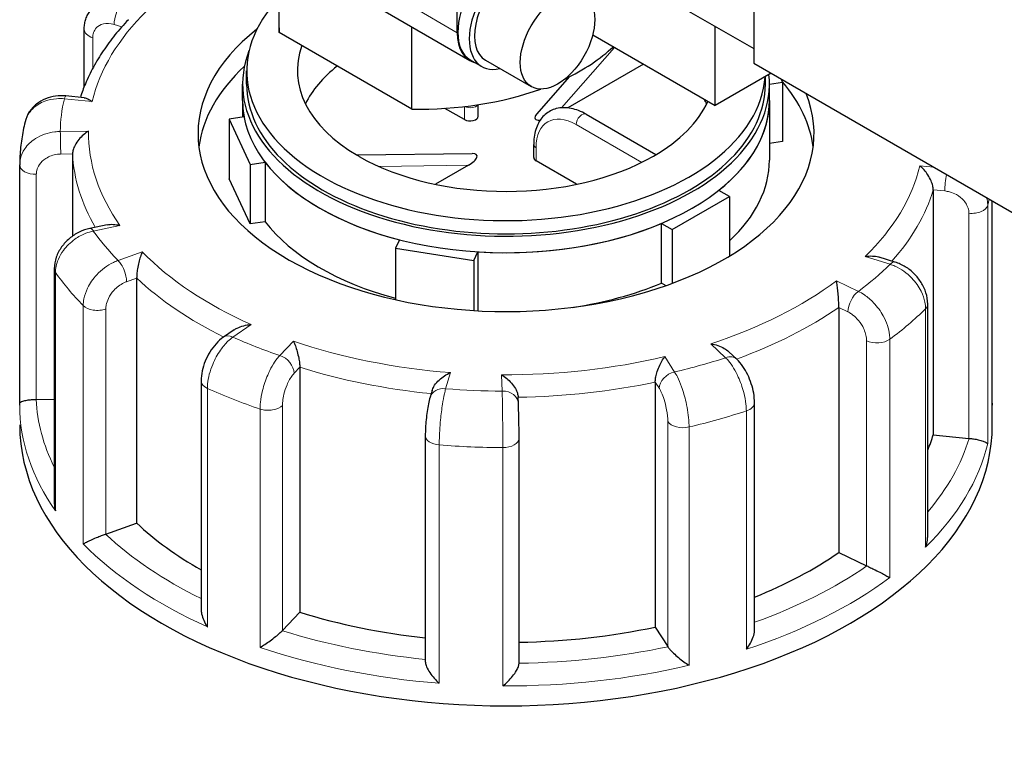
# Model space of a CAD drawing. Units: millimetres. Extents: x 0 to 14700, y 0 to 10395.
# Drawn here: x 3743 to 3864, y 5042 to 5132 of the extents above; entities that cross this region are included whole.
import ezdxf

# ---------------------------------------------------------------- set-up
doc = ezdxf.new("R2010")
doc.units = ezdxf.units.MM
doc.header["$LTSCALE"] = 35
doc.layers.add('Sichtbar (ISO)', color=7, linetype='Continuous', lineweight=25)
doc.layers.add('Tangential', color=7, linetype='Continuous', lineweight=9, true_color=0xbfbfbf)

msp = doc.modelspace()

# ---------------------------------------------------------------- linework, layer by layer
at = {"layer": 'Sichtbar (ISO)'}
for p, q in [((3796.83, 5130.5), (3796.83, 5175.41)), ((3833.43, 5165.1), (3833.43, 5126.73)), ((3774.84, 5131.11), (3774.84, 5150.3)), ((3774.86, 5130.53), (3774.86, 5149.72)), ((3821.93, 5135.19), (3833.43, 5128.56)), ((3786.36, 5134.01), (3798.38, 5127.07)), ((3828.65, 5121.52), (3828.65, 5131.32)), ((3750.8, 5123.85), (3750.8, 5130.9)), ((3791.22, 5121.08), (3774.86, 5130.53)), ((3791.22, 5121.08), (3791.22, 5131.2)), ((3813.54, 5130.24), (3828.65, 5121.52)), ((3798.43, 5127.15), (3799.84, 5126.34)), ((3800.29, 5127.12), (3805.95, 5123.85)), ((3819.81, 5126.62), (3810.46, 5121.23)), ((3833.43, 5126.73), (3870.9, 5105.09)), ((3770.84, 5124.17), (3770.84, 5125.8)), ((3835.55, 5125.5), (3828.65, 5121.52)), ((3770.34, 5122.13), (3770.34, 5124.17)), ((3810.63, 5125.05), (3806.63, 5120.48)), ((3834.84, 5124.17), (3834.84, 5125.09)), ((3835.34, 5124.17), (3836.97, 5124.42)), ((3835.34, 5122.13), (3835.34, 5124.17)), ((3836.97, 5124.42), (3836.81, 5124.77)), ((3836.97, 5124.42), (3836.97, 5117.07)), ((3750.81, 5122.48), (3748.54, 5122.7)), ((3770.34, 5122.13), (3770.34, 5120.09)), ((3799.42, 5120.19), (3799.42, 5121.61)), ((3835.34, 5122.13), (3835.34, 5114.78)), ((3797.71, 5119.78), (3795.31, 5121.17)), ((3812.71, 5120.44), (3821.34, 5115.46)), ((3770.52, 5120.12), (3768.7, 5119.84)), ((3768.7, 5119.84), (3768.7, 5112.49)), ((3768.7, 5119.84), (3771.29, 5114.26)), ((3806.26, 5115.09), (3806.26, 5116.72)), ((3836.97, 5117.07), (3835.34, 5116.82)), ((3749.36, 5115.55), (3749.36, 5105.41)), ((3798.68, 5115.58), (3784.46, 5115.39)), ((3771.29, 5114.26), (3773.11, 5114.54)), ((3773.11, 5114.54), (3773.11, 5107.19)), ((3811.52, 5111.81), (3806.55, 5114.68)), ((3742.84, 5084.8), (3742.84, 5114.19)), ((3771.29, 5114.26), (3771.29, 5106.91)), ((3798.22, 5114.16), (3794.15, 5111.81)), ((3771.29, 5106.91), (3768.7, 5112.49)), ((3830.41, 5110.29), (3829.08, 5111.06)), ((3855.55, 5111.12), (3855.55, 5080.91)), ((3823.34, 5106.21), (3830.41, 5110.29)), ((3830.41, 5110.29), (3830.41, 5102.95)), ((3862.84, 5084.36), (3862.84, 5109.75)), ((3773.11, 5107.19), (3771.29, 5106.91)), ((3753.63, 5106.81), (3751.51, 5106.36)), ((3822.01, 5106.98), (3823.34, 5106.21)), ((3822.01, 5099.63), (3822.01, 5106.98)), ((3823.34, 5106.21), (3823.34, 5099.58)), ((3789.7, 5104.97), (3789.21, 5103.92)), ((3789.21, 5103.92), (3789.21, 5097.57)), ((3789.21, 5103.92), (3798.87, 5102.42)), ((3798.87, 5102.42), (3799.36, 5103.47)), ((3799.36, 5103.47), (3799.36, 5096.2)), ((3798.87, 5102.42), (3798.87, 5096.23)), ((3850.83, 5102.21), (3848.88, 5102.82)), ((3747.1, 5101.36), (3747.1, 5072.57)), ((3757.27, 5100.23), (3757.27, 5070.02)), ((3822.58, 5099.3), (3822.01, 5099.63)), ((3843.9, 5096.62), (3843.9, 5066.41)), ((3854.87, 5068.45), (3854.87, 5097.03)), ((3769.28, 5093.84), (3768, 5092.96)), ((3831.3, 5090.24), (3830.33, 5091.15)), ((3777.39, 5089.24), (3777.39, 5059.03)), ((3765.22, 5087.54), (3765.22, 5059.42)), ((3793.74, 5086.39), (3793.47, 5085.53)), ((3821.25, 5087.41), (3821.25, 5057.2)), ((3744.89, 5085.27), (3747.1, 5085.31)), ((3804.37, 5084.76), (3804.33, 5085.6)), ((3833.5, 5056.87), (3833.5, 5084.86)), ((3862.84, 5082.12), (3862.84, 5084.57)), ((3792.88, 5080.8), (3792.88, 5053.02)), ((3804.45, 5052.72), (3804.45, 5080.48)), ((3855.55, 5080.91), (3859.95, 5080.47)), ((3753.47, 5068.67), (3757.27, 5070.02)), ((3843.9, 5066.41), (3847.33, 5064.75)), ((3775.27, 5056.77), (3777.39, 5059.03)), ((3821.25, 5057.2), (3822.79, 5054.78))]:
    msp.add_line(p, q, dxfattribs=at)
for centre, major_axis, ratio, start_param, end_param in [((3802.13, 5133.56), (-3.7, -6.41), 0.57735, 3.141593, 6.283185), ((3803.54, 5132.74), (-3.7, -6.41), 0.57735, 2.643255, 6.781523), ((3803.54, 5132.74), (3.25, 5.63), 0.57735, 0, 3.141593), ((3802.84, 5125.8), (-32, 0), 0.57735, 5.777825, 9.385431), ((3802.84, 5118.05), (-38, 0), 0.57735, 5.654462, 9.653413), ((3802.84, 5131.11), (-28, 0), 0.57735, 0, 0.036064), ((3802.13, 5133.56), (-3.75, -6.5), 0.57735, 5.497787, 6.446667), ((3802.84, 5125.8), (-25.75, 0), 0.57735, 6.072614, 7.063566), ((3802.84, 5124.17), (-32.5, 0), 0.57735, 6.062466, 9.487308), ((3792.23, 5137.24), (-28, 0), 0.57735, 2.2625, 2.590475), ((3802.84, 5114.78), (-38, 0), 0.57735, 5.727294, 6.208684), ((3802.84, 5117.64), (-25.75, 0), 0.57735, 5.653759, 6.005007), ((3802.84, 5124.17), (-32, 0), 0.57735, 0, 3.141593), ((3802.84, 5114.78), (38, 0), 0.57735, 0.074501, 0.454901), ((3792.23, 5137.24), (-28, 0), 0.57735, 1.534732, 2.131528), ((3802.84, 5122.13), (-32.5, 0), 0.57735, 0, 0.10734), ((3802.84, 5122.13), (32.5, 0), 0.57735, 3.141593, 6.283185), ((3802.84, 5125.8), (25.75, 0), 0.57735, 5.497787, 6.027), ((3802.84, 5117.64), (25.75, 0), 0.57735, 0.278178, 0.319023), ((3802.84, 5122.13), (32.5, 0), 0.57735, 5.652247, 6.283185), ((3808.16, 5120.71), (-1.74, -0.8), 0.359911, 5.603308, 7.007875), ((3798.42, 5120.19), (1, 0), 0.57735, 3.926991, 6.283185), ((3797.51, 5114.57), (1.74, 0.8), 0.359911, 4.961255, 6.963062), ((3802.84, 5122.13), (-32.5, 0), 0.57735, 0.416259, 1.154537), ((3783.03, 5114.37), (1.74, 0.8), 0.359911, 0.119311, 0.378422), ((3802.84, 5125.8), (25.75, 0), 0.57735, 3.932008, 5.497787), ((3807.26, 5115.09), (-1, 0), 0.57735, 0, 0.785398), ((3802.84, 5114.78), (32.5, 0), 0.57735, 5.725586, 6.283185), ((3747.34, 5114.2), (-4.5, -0.1), 0.942797, 6.252496, 6.263274), ((3802.84, 5114.78), (-32.5, 0), 0.57735, 0.416259, 1.138047), ((3802.84, 5122.13), (-32.5, 0), 0.57735, 1.463457, 2.201735), ((3802.84, 5114.78), (-32.5, 0), 0.57735, 1.826394, 2.201735), ((3744.84, 5086.43), (2, 0), 0.57735, 4.723031, 4.740279), ((3802.84, 5082.12), (-60, 0), 0.57735, 0, 3.141593), ((3802.84, 5086.2), (53.5, 0), 0.57735, 6.048785, 6.110991), ((3860.29, 5081.61), (2, 0), 0.57735, 4.540195, 4.557442), ((3802.84, 5086.2), (53.5, 0), 0.57735, 3.693081, 3.93252), ((3752.42, 5069.65), (2, 0), 0.57735, 5.24663, 5.263877), ((3802.84, 5086.2), (53.5, 0), 0.57735, 5.322832, 5.587393), ((3848.61, 5065.64), (2, 0), 0.57735, 4.016596, 4.033844), ((3802.84, 5086.2), (53.5, 0), 0.57735, 4.21668, 4.525097), ((3802.84, 5086.2), (53.5, 0), 0.57735, 4.742622, 5.063794), ((3773.51, 5057.32), (2, 0), 0.57735, 5.770229, 5.787476), ((3824.67, 5055.18), (-2, 0), 0.57735, 0.351405, 0.368652)]:
    msp.add_ellipse(centre, major_axis=major_axis, ratio=ratio, start_param=start_param, end_param=end_param, dxfattribs=at)
msp.add_ellipse((3809.2, 5129.48), major_axis=(3.25, 5.63), ratio=0.57735, dxfattribs=at)
for points, knots in [([(3750.8, 5130.9), (3750.8, 5131.09), (3750.81, 5131.28), (3750.87, 5131.67), (3750.91, 5131.86), (3751.02, 5132.24), (3751.09, 5132.43), (3751.27, 5132.79), (3751.37, 5132.96), (3751.61, 5133.3), (3751.74, 5133.45), (3751.89, 5133.6)], [0, 0, 0, 0, 0.0372674, 0.0372674, 0.0745348, 0.0745348, 0.1118021, 0.1118021, 0.1490695, 0.1490695, 0.1863369, 0.1863369, 0.1863369, 0.1863369]), ([(3756.25, 5132.11), (3755.66, 5131.49), (3755.11, 5130.87), (3754.08, 5129.59), (3753.6, 5128.94), (3752.71, 5127.61), (3752.3, 5126.94), (3751.56, 5125.57), (3751.23, 5124.88), (3750.71, 5123.63), (3750.5, 5123.08), (3750.32, 5122.53)], [0.143539, 0.143539, 0.143539, 0.143539, 0.2097549, 0.2097549, 0.2759708, 0.2759708, 0.3421867, 0.3421867, 0.4084025, 0.4084025, 0.4599955, 0.4599955, 0.4599955, 0.4599955]), ([(3748.54, 5122.7), (3748.12, 5122.75), (3747.69, 5122.74), (3746.85, 5122.63), (3746.43, 5122.52), (3745.64, 5122.2), (3745.26, 5121.98), (3744.57, 5121.43), (3744.27, 5121.1), (3743.78, 5120.35), (3743.6, 5119.93), (3743.5, 5119.49)], [0, 0, 0, 0, 0.0827722, 0.0827722, 0.1655443, 0.1655443, 0.2483165, 0.2483165, 0.3310886, 0.3310886, 0.4138608, 0.4138608, 0.4138608, 0.4138608]), ([(3750.81, 5122.48), (3750.95, 5122.46), (3751.1, 5122.42), (3751.43, 5122.26), (3751.61, 5122.15), (3751.79, 5122), (3751.79, 5122), (3751.79, 5122)], [-0.1717732, -0.1717732, -0.1717732, -0.1717732, -0.091473, -0.091473, 0, 0, 0.0009115, 0.0009115, 0.0009115, 0.0009115]), ([(3812.71, 5120.44), (3812.11, 5120.79), (3811.49, 5121.04), (3810.26, 5121.29), (3809.63, 5121.29), (3808.54, 5121), (3808.07, 5120.76), (3807.29, 5120.08), (3806.98, 5119.66), (3806.5, 5118.64), (3806.35, 5118.03), (3806.27, 5117.17), (3806.26, 5116.95), (3806.26, 5116.72)], [0, 0, 0, 0, 0.314159, 0.314159, 0.628319, 0.628319, 0.897997, 0.897997, 1.163069, 1.163069, 1.467405, 1.467405, 1.570796, 1.570796, 1.570796, 1.570796]), ([(3743.5, 5119.49), (3743.41, 5119.14), (3743.34, 5118.8), (3743.2, 5118.1), (3743.14, 5117.75), (3743.04, 5117.05), (3742.99, 5116.7), (3742.92, 5116), (3742.89, 5115.64), (3742.85, 5114.94), (3742.84, 5114.59), (3742.84, 5114.23)], [0.5081002, 0.5081002, 0.5081002, 0.5081002, 0.5343145, 0.5343145, 0.5605288, 0.5605288, 0.5867431, 0.5867431, 0.6129574, 0.6129574, 0.6391717, 0.6391717, 0.6391717, 0.6391717]), ([(3751.34, 5118.37), (3751.34, 5118.37), (3751.34, 5118.37), (3751.12, 5118.24), (3750.91, 5118.09), (3750.5, 5117.74), (3750.31, 5117.54), (3749.96, 5117.11), (3749.8, 5116.88), (3749.57, 5116.43), (3749.49, 5116.24), (3749.38, 5115.87), (3749.36, 5115.71), (3749.36, 5115.55)], [-0.7717538, -0.7717538, -0.7717538, -0.7717538, -0.7708423, -0.7708423, -0.6793693, -0.6793693, -0.5928787, -0.5928787, -0.5067445, -0.5067445, -0.4420899, -0.4420899, -0.3854211, -0.3854211, -0.3854211, -0.3854211]), ([(3855.55, 5111.12), (3855.55, 5111.28), (3855.52, 5111.44), (3855.44, 5111.82), (3855.37, 5112.02), (3855.18, 5112.48), (3855.04, 5112.73), (3854.74, 5113.19), (3854.58, 5113.4), (3854.25, 5113.78), (3854.07, 5113.95), (3853.88, 5114.09), (3853.88, 5114.09), (3853.88, 5114.09)], [-0.3854211, -0.3854211, -0.3854211, -0.3854211, -0.3287524, -0.3287524, -0.2640978, -0.2640978, -0.1779636, -0.1779636, -0.091473, -0.091473, 0, 0, 0.0009115, 0.0009115, 0.0009115, 0.0009115]), ([(3751.51, 5106.36), (3751.04, 5106.27), (3750.59, 5106.11), (3749.74, 5105.69), (3749.34, 5105.42), (3748.61, 5104.81), (3748.29, 5104.46), (3747.73, 5103.69), (3747.51, 5103.26), (3747.19, 5102.35), (3747.1, 5101.86), (3747.1, 5101.36)], [0, 0, 0, 0, 0.0942742, 0.0942742, 0.1885483, 0.1885483, 0.2828225, 0.2828225, 0.3770966, 0.3770966, 0.4713708, 0.4713708, 0.4713708, 0.4713708]), ([(3753.63, 5106.81), (3753.87, 5106.86), (3754.12, 5106.88), (3754.64, 5106.85), (3754.92, 5106.81), (3755.2, 5106.74), (3755.21, 5106.74), (3755.21, 5106.74)], [-0.1777265, -0.1777265, -0.1777265, -0.1777265, -0.091473, -0.091473, 0, 0, 0.0009115, 0.0009115, 0.0009115, 0.0009115]), ([(3757.96, 5103.46), (3757.96, 5103.46), (3757.96, 5103.46), (3757.88, 5103.29), (3757.8, 5103.09), (3757.66, 5102.65), (3757.6, 5102.42), (3757.47, 5101.92), (3757.42, 5101.64), (3757.34, 5101.15), (3757.31, 5100.94), (3757.28, 5100.55), (3757.27, 5100.38), (3757.27, 5100.23)], [-0.7717538, -0.7717538, -0.7717538, -0.7717538, -0.7708423, -0.7708423, -0.6793693, -0.6793693, -0.5928787, -0.5928787, -0.5067445, -0.5067445, -0.4420899, -0.4420899, -0.3854211, -0.3854211, -0.3854211, -0.3854211]), ([(3847.15, 5102.9), (3847.16, 5102.9), (3847.16, 5102.9), (3847.46, 5102.95), (3847.75, 5102.97), (3848.31, 5102.95), (3848.57, 5102.91), (3848.84, 5102.84), (3848.86, 5102.83), (3848.88, 5102.82)], [-0.7717538, -0.7717538, -0.7717538, -0.7717538, -0.7708423, -0.7708423, -0.6793693, -0.6793693, -0.5928787, -0.5928787, -0.5850017, -0.5850017, -0.5850017, -0.5850017]), ([(3854.87, 5097.03), (3854.87, 5097.51), (3854.79, 5097.98), (3854.51, 5098.87), (3854.31, 5099.29), (3853.82, 5100.08), (3853.53, 5100.45), (3852.86, 5101.1), (3852.5, 5101.39), (3851.71, 5101.87), (3851.28, 5102.07), (3850.83, 5102.21), (3850.83, 5102.21), (3850.83, 5102.21)], [0, 0, 0, 0, 0.0937535, 0.0937535, 0.1880277, 0.1880277, 0.2823019, 0.2823019, 0.376576, 0.376576, 0.4708502, 0.4708502, 0.4713708, 0.4713708, 0.4713708, 0.4713708]), ([(3843.9, 5096.62), (3843.9, 5096.77), (3843.9, 5096.94), (3843.88, 5097.33), (3843.87, 5097.54), (3843.84, 5098.04), (3843.82, 5098.31), (3843.77, 5098.82), (3843.74, 5099.06), (3843.68, 5099.5), (3843.65, 5099.71), (3843.62, 5099.89), (3843.62, 5099.89), (3843.62, 5099.89)], [-0.3854211, -0.3854211, -0.3854211, -0.3854211, -0.3287524, -0.3287524, -0.2640978, -0.2640978, -0.1779636, -0.1779636, -0.091473, -0.091473, 0, 0, 0.0009115, 0.0009115, 0.0009115, 0.0009115]), ([(3769.28, 5093.84), (3769.4, 5093.93), (3769.53, 5094), (3769.92, 5094.2), (3770.19, 5094.29), (3770.77, 5094.44), (3771.07, 5094.48), (3771.38, 5094.5), (3771.38, 5094.5), (3771.39, 5094.5)], [-0.2249784, -0.2249784, -0.2249784, -0.2249784, -0.1779636, -0.1779636, -0.091473, -0.091473, 0, 0, 0.0009115, 0.0009115, 0.0009115, 0.0009115]), ([(3768, 5092.96), (3767.65, 5092.72), (3767.34, 5092.44), (3766.78, 5091.82), (3766.53, 5091.48), (3766.09, 5090.76), (3765.89, 5090.38), (3765.57, 5089.6), (3765.45, 5089.19), (3765.27, 5088.37), (3765.22, 5087.96), (3765.22, 5087.54)], [0, 0, 0, 0, 0.0942742, 0.0942742, 0.1885483, 0.1885483, 0.2828225, 0.2828225, 0.3770966, 0.3770966, 0.4713708, 0.4713708, 0.4713708, 0.4713708]), ([(3776.6, 5092.46), (3776.6, 5092.46), (3776.6, 5092.46), (3776.68, 5092.29), (3776.77, 5092.09), (3776.92, 5091.66), (3777, 5091.42), (3777.14, 5090.92), (3777.21, 5090.65), (3777.3, 5090.17), (3777.34, 5089.95), (3777.38, 5089.57), (3777.39, 5089.4), (3777.39, 5089.24)], [-0.7717538, -0.7717538, -0.7717538, -0.7717538, -0.7708423, -0.7708423, -0.6793693, -0.6793693, -0.5928787, -0.5928787, -0.5067445, -0.5067445, -0.4420899, -0.4420899, -0.3854211, -0.3854211, -0.3854211, -0.3854211]), ([(3828.1, 5092.14), (3828.1, 5092.14), (3828.1, 5092.14), (3828.4, 5092.09), (3828.7, 5092.02), (3829.26, 5091.83), (3829.52, 5091.71), (3829.97, 5091.44), (3830.16, 5091.31), (3830.33, 5091.15)], [-0.7717538, -0.7717538, -0.7717538, -0.7717538, -0.7708423, -0.7708423, -0.6793693, -0.6793693, -0.5928787, -0.5928787, -0.5223266, -0.5223266, -0.5223266, -0.5223266]), ([(3821.25, 5087.41), (3821.25, 5087.57), (3821.27, 5087.74), (3821.33, 5088.12), (3821.38, 5088.33), (3821.52, 5088.8), (3821.62, 5089.07), (3821.83, 5089.55), (3821.94, 5089.78), (3822.18, 5090.19), (3822.3, 5090.38), (3822.43, 5090.55), (3822.43, 5090.55), (3822.43, 5090.55)], [-0.3854211, -0.3854211, -0.3854211, -0.3854211, -0.3287524, -0.3287524, -0.2640978, -0.2640978, -0.1779636, -0.1779636, -0.091473, -0.091473, 0, 0, 0.0009115, 0.0009115, 0.0009115, 0.0009115]), ([(3833.5, 5084.86), (3833.5, 5085.25), (3833.47, 5085.64), (3833.33, 5086.42), (3833.23, 5086.81), (3832.98, 5087.58), (3832.83, 5087.96), (3832.48, 5088.68), (3832.29, 5089.02), (3831.84, 5089.67), (3831.59, 5089.97), (3831.3, 5090.24)], [0, 0, 0, 0, 0.0942742, 0.0942742, 0.1885483, 0.1885483, 0.2828225, 0.2828225, 0.3770967, 0.3770967, 0.4713708, 0.4713708, 0.4713708, 0.4713708]), ([(3793.74, 5086.39), (3793.74, 5086.42), (3793.75, 5086.44), (3793.82, 5086.65), (3793.92, 5086.84), (3794.19, 5087.25), (3794.39, 5087.47), (3794.8, 5087.86), (3795.02, 5088.03), (3795.49, 5088.34), (3795.74, 5088.47), (3795.98, 5088.58), (3795.99, 5088.58), (3795.99, 5088.58)], [-0.3366054, -0.3366054, -0.3366054, -0.3366054, -0.3287524, -0.3287524, -0.2640978, -0.2640978, -0.1779636, -0.1779636, -0.091473, -0.091473, 0, 0, 0.0009115, 0.0009115, 0.0009115, 0.0009115]), ([(3802.27, 5088.32), (3802.27, 5088.31), (3802.28, 5088.31), (3802.5, 5088.19), (3802.72, 5088.04), (3803.13, 5087.69), (3803.33, 5087.5), (3803.69, 5087.08), (3803.86, 5086.85), (3804.11, 5086.41), (3804.19, 5086.22), (3804.29, 5085.88), (3804.32, 5085.74), (3804.33, 5085.6)], [-0.7717538, -0.7717538, -0.7717538, -0.7717538, -0.7708423, -0.7708423, -0.6793693, -0.6793693, -0.5928787, -0.5928787, -0.5067445, -0.5067445, -0.4420899, -0.4420899, -0.3934058, -0.3934058, -0.3934058, -0.3934058]), ([(3742.84, 5084.8), (3742.84, 5084.85), (3742.87, 5084.9), (3743, 5084.99), (3743.1, 5085.03), (3743.37, 5085.11), (3743.54, 5085.15), (3743.91, 5085.21), (3744.1, 5085.23), (3744.47, 5085.26), (3744.66, 5085.27), (3744.85, 5085.27), (3744.85, 5085.27), (3744.86, 5085.27)], [0.001639, 0.001639, 0.001639, 0.001639, 0.0889479, 0.0889479, 0.1737849, 0.1737849, 0.2614374, 0.2614374, 0.3270639, 0.3270639, 0.3839273, 0.3839273, 0.385535, 0.385535, 0.385535, 0.385535]), ([(3793.47, 5085.53), (3793.4, 5085.27), (3793.33, 5085), (3793.21, 5084.42), (3793.16, 5084.1), (3793.06, 5083.45), (3793.02, 5083.11), (3792.95, 5082.42), (3792.92, 5082.08), (3792.89, 5081.42), (3792.88, 5081.1), (3792.88, 5080.8)], [0, 0, 0, 0, 0.0942742, 0.0942742, 0.1885483, 0.1885483, 0.2828225, 0.2828225, 0.3770966, 0.3770966, 0.4713708, 0.4713708, 0.4713708, 0.4713708]), ([(3742.84, 5084.57), (3742.84, 5084.59), (3742.84, 5084.6), (3742.84, 5084.63), (3742.84, 5084.65), (3742.84, 5084.68), (3742.84, 5084.7), (3742.84, 5084.73), (3742.84, 5084.74), (3742.84, 5084.77), (3742.84, 5084.79), (3742.84, 5084.8)], [5.637413484, 5.637413484, 5.637413484, 5.637413484, 5.638673107, 5.638673107, 5.63993273, 5.63993273, 5.641192353, 5.641192353, 5.642451976, 5.642451976, 5.643711599, 5.643711599, 5.643711599, 5.643711599]), ([(3804.45, 5080.48), (3804.45, 5080.74), (3804.45, 5081.03), (3804.45, 5081.65), (3804.44, 5081.96), (3804.43, 5082.6), (3804.43, 5082.92), (3804.41, 5083.53), (3804.4, 5083.81), (3804.39, 5084.33), (3804.38, 5084.56), (3804.37, 5084.76)], [0, 0, 0, 0, 0.0942742, 0.0942742, 0.1885483, 0.1885483, 0.2828225, 0.2828225, 0.3770967, 0.3770967, 0.4713708, 0.4713708, 0.4713708, 0.4713708]), ([(3862.84, 5084.34), (3862.84, 5084.35), (3862.84, 5084.35), (3862.84, 5084.35), (3862.84, 5084.36), (3862.84, 5084.36)], [-0.000901586, -0.000901586, -0.000901586, -0.000901586, 0, 0, 0.000949513, 0.000949513, 0.000949513, 0.000949513]), ([(3859.98, 5080.47), (3860.16, 5080.45), (3860.35, 5080.43), (3860.74, 5080.37), (3860.93, 5080.33), (3861.33, 5080.24), (3861.53, 5080.19), (3861.85, 5080.08), (3861.98, 5080.03), (3862.17, 5079.92), (3862.24, 5079.87), (3862.27, 5079.82), (3862.27, 5079.82), (3862.27, 5079.82)], [0, 0, 0, 0, 0.0562527, 0.0562527, 0.1208313, 0.1208313, 0.2068288, 0.2068288, 0.2922034, 0.2922034, 0.3818588, 0.3818588, 0.3827517, 0.3827517, 0.3827517, 0.3827517]), ([(3747.1, 5072.57), (3747.1, 5072.52), (3747.1, 5072.47), (3747.12, 5072.13), (3747.17, 5071.83), (3747.25, 5071.54), (3747.25, 5071.54), (3747.25, 5071.53)], [0.2769178, 0.2769178, 0.2769178, 0.2769178, 0.2922034, 0.2922034, 0.3818588, 0.3818588, 0.3827517, 0.3827517, 0.3827517, 0.3827517]), ([(3750.68, 5067.45), (3750.68, 5067.45), (3750.68, 5067.45), (3750.79, 5067.52), (3750.92, 5067.59), (3751.24, 5067.75), (3751.42, 5067.83), (3751.83, 5068.02), (3752.06, 5068.13), (3752.51, 5068.31), (3752.71, 5068.39), (3753.09, 5068.54), (3753.26, 5068.6), (3753.43, 5068.66), (3753.43, 5068.66), (3753.44, 5068.66)], [-0.0009016, -0.0009016, -0.0009016, -0.0009016, 0, 0, 0.0889479, 0.0889479, 0.1737849, 0.1737849, 0.2614374, 0.2614374, 0.3270639, 0.3270639, 0.3839273, 0.3839273, 0.385535, 0.385535, 0.385535, 0.385535]), ([(3854.6, 5067.05), (3854.6, 5067.06), (3854.6, 5067.06), (3854.71, 5067.34), (3854.79, 5067.62), (3854.86, 5068.09), (3854.87, 5068.27), (3854.87, 5068.45)], [-0.0009016, -0.0009016, -0.0009016, -0.0009016, 0, 0, 0.0889479, 0.0889479, 0.1444645, 0.1444645, 0.1444645, 0.1444645]), ([(3847.35, 5064.74), (3847.5, 5064.67), (3847.66, 5064.6), (3848.02, 5064.42), (3848.21, 5064.33), (3848.65, 5064.11), (3848.89, 5063.98), (3849.33, 5063.76), (3849.53, 5063.65), (3849.89, 5063.46), (3850.05, 5063.37), (3850.19, 5063.3), (3850.19, 5063.3), (3850.19, 5063.3)], [0, 0, 0, 0, 0.0562527, 0.0562527, 0.1208313, 0.1208313, 0.2068288, 0.2068288, 0.2922034, 0.2922034, 0.3818588, 0.3818588, 0.3827517, 0.3827517, 0.3827517, 0.3827517]), ([(3765.22, 5059.42), (3765.22, 5059.23), (3765.24, 5059.03), (3765.34, 5058.56), (3765.43, 5058.29), (3765.66, 5057.76), (3765.81, 5057.49), (3765.98, 5057.24), (3765.99, 5057.24), (3765.99, 5057.23)], [0.1448364, 0.1448364, 0.1448364, 0.1448364, 0.2068288, 0.2068288, 0.2922034, 0.2922034, 0.3818588, 0.3818588, 0.3827517, 0.3827517, 0.3827517, 0.3827517]), ([(3772.49, 5054.69), (3772.5, 5054.69), (3772.5, 5054.69), (3772.68, 5054.8), (3772.88, 5054.92), (3773.3, 5055.2), (3773.51, 5055.34), (3773.96, 5055.66), (3774.19, 5055.84), (3774.59, 5056.16), (3774.75, 5056.29), (3775.03, 5056.54), (3775.15, 5056.65), (3775.24, 5056.74), (3775.25, 5056.75), (3775.25, 5056.75)], [-0.0009016, -0.0009016, -0.0009016, -0.0009016, 0, 0, 0.0889479, 0.0889479, 0.1737849, 0.1737849, 0.2614374, 0.2614374, 0.3270639, 0.3270639, 0.3839273, 0.3839273, 0.385535, 0.385535, 0.385535, 0.385535]), ([(3832.49, 5054.46), (3832.5, 5054.46), (3832.5, 5054.46), (3832.68, 5054.7), (3832.85, 5054.94), (3833.13, 5055.45), (3833.25, 5055.71), (3833.43, 5056.24), (3833.49, 5056.51), (3833.5, 5056.8), (3833.5, 5056.84), (3833.5, 5056.87)], [-0.0009016, -0.0009016, -0.0009016, -0.0009016, 0, 0, 0.0889479, 0.0889479, 0.1737849, 0.1737849, 0.2614374, 0.2614374, 0.2726339, 0.2726339, 0.2726339, 0.2726339]), ([(3822.8, 5054.76), (3822.87, 5054.66), (3822.96, 5054.55), (3823.19, 5054.28), (3823.34, 5054.13), (3823.7, 5053.79), (3823.92, 5053.6), (3824.35, 5053.24), (3824.57, 5053.07), (3825, 5052.75), (3825.21, 5052.61), (3825.42, 5052.48), (3825.42, 5052.48), (3825.42, 5052.48)], [0, 0, 0, 0, 0.0562527, 0.0562527, 0.1208313, 0.1208313, 0.2068288, 0.2068288, 0.2922034, 0.2922034, 0.3818588, 0.3818588, 0.3827517, 0.3827517, 0.3827517, 0.3827517]), ([(3792.88, 5053.02), (3792.88, 5052.96), (3792.88, 5052.9), (3792.92, 5052.67), (3792.97, 5052.49), (3793.15, 5052.06), (3793.29, 5051.81), (3793.61, 5051.33), (3793.79, 5051.11), (3794.17, 5050.67), (3794.38, 5050.45), (3794.6, 5050.26), (3794.6, 5050.26), (3794.6, 5050.26)], [0.0313394, 0.0313394, 0.0313394, 0.0313394, 0.0562527, 0.0562527, 0.1208313, 0.1208313, 0.2068288, 0.2068288, 0.2922034, 0.2922034, 0.3818588, 0.3818588, 0.3827517, 0.3827517, 0.3827517, 0.3827517]), ([(3802.44, 5049.93), (3802.44, 5049.93), (3802.45, 5049.93), (3802.66, 5050.11), (3802.87, 5050.3), (3803.27, 5050.69), (3803.47, 5050.9), (3803.83, 5051.35), (3804, 5051.59), (3804.24, 5052), (3804.32, 5052.18), (3804.43, 5052.48), (3804.45, 5052.61), (3804.45, 5052.72)], [-0.0009016, -0.0009016, -0.0009016, -0.0009016, 0, 0, 0.0889479, 0.0889479, 0.1737849, 0.1737849, 0.2614374, 0.2614374, 0.3270639, 0.3270639, 0.3833848, 0.3833848, 0.3833848, 0.3833848])]:
    msp.add_open_spline(points, degree=3, knots=knots, dxfattribs=at)
msp.add_open_spline([(3862.84, 5084.8), (3862.84, 5084.73), (3862.84, 5084.65), (3862.84, 5084.57)], degree=3, dxfattribs=at)
at = {"layer": 'Tangential'}
for p, q in [((3791.17, 5133.77), (3796.83, 5130.5)), ((3754.49, 5131.51), (3755.43, 5131.21)), ((3751.85, 5126.1), (3751.85, 5129.88)), ((3809.69, 5121.24), (3816.22, 5128.69)), ((3748.34, 5122.35), (3751.79, 5122)), ((3797.71, 5121.38), (3797.71, 5119.78)), ((3811.5, 5119.17), (3819.58, 5114.51)), ((3751.34, 5118.37), (3747.84, 5118.32)), ((3747.89, 5115.53), (3749.36, 5115.55)), ((3806.55, 5114.68), (3806.55, 5116.31)), ((3787.17, 5114.01), (3798.22, 5114.16)), ((3855.61, 5113.92), (3853.88, 5114.09)), ((3744.89, 5085.27), (3744.89, 5113.03)), ((3855.55, 5111.12), (3856.99, 5110.98)), ((3862.84, 5109.75), (3862.84, 5084.34)), ((3859.95, 5108.23), (3859.95, 5080.47)), ((3862.27, 5079.82), (3862.27, 5109.21)), ((3751.92, 5106.04), (3755.21, 5106.74)), ((3757.96, 5103.46), (3754.97, 5102.4)), ((3847.15, 5102.9), (3850.23, 5101.94)), ((3747.25, 5071.53), (3747.25, 5100.93)), ((3756.02, 5099.79), (3757.27, 5100.23)), ((3846.31, 5098.59), (3843.62, 5099.89)), ((3750.68, 5096.84), (3750.68, 5067.45)), ((3753.47, 5068.67), (3753.47, 5096.43)), ((3843.9, 5096.62), (3845.02, 5096.07)), ((3854.6, 5096.45), (3854.6, 5067.05)), ((3769.14, 5092.95), (3771.39, 5094.5)), ((3776.6, 5092.46), (3774.93, 5090.68)), ((3847.33, 5092.51), (3847.33, 5064.75)), ((3850.19, 5063.3), (3850.19, 5092.69)), ((3828.1, 5092.14), (3829.93, 5090.41)), ((3823.63, 5088.65), (3822.43, 5090.55)), ((3776.69, 5088.5), (3777.39, 5089.24)), ((3795.39, 5086.59), (3795.99, 5088.58)), ((3802.27, 5088.32), (3802.37, 5086.29)), ((3765.99, 5057.23), (3765.99, 5086.63)), ((3821.25, 5087.41), (3821.76, 5086.62)), ((3772.49, 5084.08), (3772.49, 5054.69)), ((3775.27, 5056.77), (3775.27, 5084.53)), ((3832.49, 5083.85), (3832.49, 5054.46)), ((3822.79, 5082.54), (3822.79, 5054.78)), ((3825.42, 5052.48), (3825.42, 5081.87)), ((3794.6, 5050.26), (3794.6, 5079.65)), ((3802.44, 5079.33), (3802.44, 5049.93))]:
    msp.add_line(p, q, dxfattribs=at)
for centre, major_axis, ratio, start_param, end_param in [((3802.84, 5078.61), (220, 0), 0.57735, 3.926991, 7.068583), ((3755.44, 5132.52), (0.6, 1.91), 0.388371, 0.677094, 2.247891), ((3802.84, 5118.05), (-51.5, 0), 0.57735, 5.748631, 6.149836), ((3752.8, 5130.9), (-2, 0), 0.57735, 0, 1.075087), ((3802.84, 5118.05), (-55, 0), 0.57735, 6.147363, 6.274703), ((3748.34, 5120.71), (0.2, 1.99), 0.139902, 0, 0.622521), ((3798.42, 5121.82), (1, 0), 0.57735, 3.99713, 5.88318), ((3812.21, 5119.58), (0.5, 0.866), 0.57735, 0, 2.356194), ((3811.5, 5113.46), (-3.5, 6.06), 0.57735, 5.497787, 7.068583), ((3747.84, 5116.68), (-0.03, 2), 0.022769, 4.096726, 5.667522), ((3802.84, 5118.05), (-51.5, 0), 0.57735, 6.27223, 6.673435), ((3807.26, 5116.72), (-1, 0), 0.57735, 0, 0.785398), ((3802.84, 5116.41), (-53.5, 0), 0.57735, 0.02789, 0.326646), ((3744.84, 5114.19), (-2, 0), 0.57735, 0, 1.598686), ((3802.84, 5118.05), (51.5, 0), 0.57735, 5.748631, 6.149836), ((3857.33, 5112.12), (0.2, 1.99), 0.139902, 1.11282, 2.193317), ((3802.84, 5116.41), (53.5, 0), 0.57735, 5.809762, 6.110991), ((3802.84, 5113.97), (60, 0), 0.57735, 6.145481, 6.167824), ((3860.29, 5109.37), (2, 0), 0.57735, 4.540195, 6.145481), ((3751.92, 5104.41), (-0.41, 1.96), 0.281052, 5.637684, 6.283185), ((3802.84, 5118.05), (-55, 0), 0.57735, 0.387777, 0.515117), ((3802.84, 5118.05), (-51.5, 0), 0.57735, 0.512644, 0.913848), ((3754.97, 5100.77), (-0.67, 1.88), 0.427808, 4.019511, 5.590308), ((3850.23, 5100.31), (0.6, 1.91), 0.388371, 0, 0.677094), ((3749.1, 5101.36), (-2, 0), 0.57735, 0, 0.385894), ((3802.84, 5113.97), (-60, 0), 0.57735, 0.385894, 0.516999), ((3802.84, 5118.05), (55, 0), 0.57735, 5.623764, 5.751104), ((3802.84, 5116.41), (53.5, 0), 0.57735, 3.693081, 4.003522), ((3802.84, 5118.05), (-51.5, 0), 0.57735, 2.08344, 2.484645), ((3846.31, 5096.96), (0.87, 1.8), 0.523369, 0.744436, 2.315232), ((3752.42, 5097.41), (-2, 0), 0.57735, 0.516999, 2.122285), ((3802.84, 5116.41), (53.5, 0), 0.57735, 5.273022, 5.587393), ((3802.84, 5113.97), (60, 0), 0.57735, 5.621882, 5.752986), ((3852.87, 5097.03), (2, 0), 0.57735, 5.752986, 6.283185), ((3769.14, 5091.32), (-1.14, 1.65), 0.626699, 5.448785, 6.283185), ((3802.84, 5118.05), (55, 0), 0.57735, 4.052968, 4.180308), ((3802.84, 5118.05), (-51.5, 0), 0.57735, 1.036242, 1.437447), ((3848.61, 5093.4), (2, 0), 0.57735, 4.016596, 5.621882), ((3774.93, 5089.05), (-1.46, 1.37), 0.718216, 3.733746, 5.304542), ((3802.84, 5118.05), (-51.5, 0), 0.57735, 1.559841, 1.961046), ((3802.84, 5118.05), (55, 0), 0.57735, 5.100166, 5.227506), ((3829.93, 5088.78), (1.37, 1.46), 0.695447, 0, 0.93309), ((3802.84, 5116.41), (53.5, 0), 0.57735, 4.21668, 4.539113), ((3823.63, 5087.02), (1.69, 1.07), 0.766601, 1.117767, 2.688563), ((3767.22, 5087.54), (-2, 0), 0.57735, 0, 0.909493), ((3802.84, 5113.97), (60, 0), 0.57735, 4.051086, 4.18219), ((3795.39, 5084.95), (-1.92, 0.58), 0.804422, 4.950124, 6.283185), ((3802.84, 5118.05), (55, 0), 0.57735, 4.576567, 4.703907), ((3802.84, 5116.41), (53.5, 0), 0.57735, 4.740308, 5.063794), ((3802.84, 5086.2), (-58, 0), 0.57735, 0.027884, 0.2804), ((3802.37, 5084.66), (2, 0.1), 0.816179, 0, 1.53138), ((3802.84, 5084.57), (-60, 0), 0.57735, 0, 0.385894), ((3773.51, 5085.08), (-2, 0), 0.57735, 1.040597, 2.645883), ((3831.5, 5084.86), (2, 0), 0.57735, 5.229388, 6.283185), ((3802.84, 5084.57), (60, 0), 0.57735, 6.276585, 6.283185), ((3802.84, 5113.97), (60, 0), 0.57735, 5.098283, 5.229388), ((3824.67, 5082.94), (-2, 0), 0.57735, 0.351405, 1.956691), ((3794.88, 5080.8), (-2, 0), 0.57735, 0, 1.433092), ((3802.45, 5080.48), (2, 0), 0.57735, 4.705789, 6.283185), ((3802.84, 5086.2), (58, 0), 0.57735, 5.825753, 6.110997), ((3802.84, 5113.97), (60, 0), 0.57735, 4.574685, 4.705789), ((3802.84, 5084.57), (60, 0), 0.57735, 5.752986, 6.145481), ((3802.84, 5086.2), (-58, 0), 0.57735, 0.551483, 0.865015), ((3802.84, 5084.57), (60, 0), 0.57735, 3.658591, 4.051086), ((3802.84, 5086.2), (-58, 0), 0.57735, 2.127931, 2.445805), ((3802.84, 5084.57), (60, 0), 0.57735, 5.229388, 5.621882), ((3802.84, 5062.28), (240, 0), 0.57735, 3.926991, 6.283185), ((3802.84, 5086.2), (-58, 0), 0.57735, 1.075082, 1.398188), ((3802.84, 5086.2), (-58, 0), 0.57735, 1.598683, 1.922206), ((3802.84, 5084.57), (60, 0), 0.57735, 4.18219, 4.574685), ((3802.84, 5084.57), (60, 0), 0.57735, 4.705789, 5.098283)]:
    msp.add_ellipse(centre, major_axis=major_axis, ratio=ratio, start_param=start_param, end_param=end_param, dxfattribs=at)
for points, knots in [([(3527.01, 5478.66), (3573.54, 5458.01), (3620.08, 5436.64), (3735.78, 5381.45), (3804.99, 5346.61), (3922.3, 5283.64), (3970.72, 5256.49), (4076.23, 5194.31), (4133.08, 5158.8), (4216.47, 5102.89), (4243.95, 5083.81), (4277.19, 5059.8), (4283.33, 5055.32), (4289.45, 5050.82)], [-106.602127, -106.602127, -106.602127, -106.602127, -89.143104, -89.143104, -63.08839, -63.08839, -44.571554, -44.571554, -22.285777, -22.285777, -11.142889, -11.142889, -8.607688, -8.607688, -8.607688, -8.607688]), ([(3751.85, 5129.88), (3751.85, 5130.04), (3751.87, 5130.2), (3751.95, 5130.57), (3752.05, 5130.79), (3752.35, 5131.2), (3752.59, 5131.39), (3753.24, 5131.65), (3753.68, 5131.68), (3754.25, 5131.58), (3754.37, 5131.55), (3754.49, 5131.51)], [0, 0, 0, 0, 0.0583788, 0.0583788, 0.1517848, 0.1517848, 0.2732126, 0.2732126, 0.4310688, 0.4310688, 0.4713708, 0.4713708, 0.4713708, 0.4713708]), ([(3743.5, 5119.49), (3743.64, 5120.1), (3743.97, 5120.66), (3744.85, 5121.52), (3745.36, 5121.84), (3746.4, 5122.22), (3746.88, 5122.32), (3747.7, 5122.38), (3748.02, 5122.38), (3748.34, 5122.35)], [-0.4138608, -0.4138608, -0.4138608, -0.4138608, -0.2737259, -0.2737259, -0.1520699, -0.1520699, -0.0584884, -0.0584884, 0, 0, 0, 0]), ([(3747.84, 5118.32), (3747.62, 5118.32), (3747.39, 5118.3), (3746.3, 5118.17), (3745.46, 5117.88), (3744.24, 5117.09), (3743.79, 5116.66), (3743.21, 5115.81), (3743.03, 5115.4), (3742.87, 5114.74), (3742.84, 5114.48), (3742.84, 5114.23)], [-0.4713708, -0.4713708, -0.4713708, -0.4713708, -0.4310707, -0.4310707, -0.2732138, -0.2732138, -0.1517855, -0.1517855, -0.058379, -0.058379, -0.0028001, -0.0028001, -0.0028001, -0.0028001]), ([(3744.89, 5113.03), (3744.89, 5113.19), (3744.91, 5113.35), (3745.01, 5113.76), (3745.12, 5114), (3745.47, 5114.52), (3745.73, 5114.78), (3746.47, 5115.26), (3746.97, 5115.44), (3747.63, 5115.52), (3747.76, 5115.53), (3747.89, 5115.53)], [0, 0, 0, 0, 0.058379, 0.058379, 0.1517855, 0.1517855, 0.2732138, 0.2732138, 0.4310707, 0.4310707, 0.4713708, 0.4713708, 0.4713708, 0.4713708]), ([(3856.99, 5110.98), (3857.18, 5110.96), (3857.37, 5110.92), (3857.86, 5110.79), (3858.15, 5110.68), (3858.77, 5110.33), (3859.08, 5110.08), (3859.64, 5109.42), (3859.85, 5108.99), (3859.94, 5108.45), (3859.95, 5108.34), (3859.95, 5108.23)], [0, 0, 0, 0, 0.0584884, 0.0584884, 0.1520699, 0.1520699, 0.2737259, 0.2737259, 0.4318787, 0.4318787, 0.4713708, 0.4713708, 0.4713708, 0.4713708]), ([(3862.27, 5109.21), (3862.27, 5109.39), (3862.25, 5109.57), (3862.21, 5109.88), (3862.18, 5110.02), (3862.14, 5110.15)], [-0.47137081, -0.47137081, -0.47137081, -0.47137081, -0.43187866, -0.43187866, -0.40256724, -0.40256724, -0.40256724, -0.40256724]), ([(3747.25, 5100.93), (3747.25, 5101.11), (3747.26, 5101.29), (3747.4, 5102.21), (3747.72, 5102.96), (3748.61, 5104.16), (3749.1, 5104.64), (3750.08, 5105.33), (3750.54, 5105.58), (3751.31, 5105.88), (3751.62, 5105.97), (3751.92, 5106.04)], [-0.4713708, -0.4713708, -0.4713708, -0.4713708, -0.4318783, -0.4318783, -0.2737257, -0.2737257, -0.1520698, -0.1520698, -0.0584884, -0.0584884, 0, 0, 0, 0]), ([(3754.97, 5102.4), (3754.78, 5102.34), (3754.59, 5102.26), (3753.65, 5101.82), (3752.93, 5101.28), (3751.88, 5100.14), (3751.5, 5099.59), (3751, 5098.56), (3750.85, 5098.11), (3750.71, 5097.38), (3750.68, 5097.11), (3750.68, 5096.84)], [-0.4713708, -0.4713708, -0.4713708, -0.4713708, -0.4310701, -0.4310701, -0.2732135, -0.2732135, -0.1517853, -0.1517853, -0.0583789, -0.0583789, 0, 0, 0, 0]), ([(3850.23, 5101.94), (3850.43, 5101.87), (3850.62, 5101.8), (3851.58, 5101.37), (3852.31, 5100.85), (3853.38, 5099.73), (3853.77, 5099.18), (3854.27, 5098.16), (3854.43, 5097.71), (3854.57, 5096.99), (3854.6, 5096.71), (3854.6, 5096.45)], [-0.4713708, -0.4713708, -0.4713708, -0.4713708, -0.4310688, -0.4310688, -0.2732126, -0.2732126, -0.1517848, -0.1517848, -0.0583788, -0.0583788, 0, 0, 0, 0]), ([(3753.47, 5096.43), (3753.47, 5096.59), (3753.48, 5096.75), (3753.56, 5097.19), (3753.66, 5097.46), (3753.95, 5098.08), (3754.18, 5098.42), (3754.81, 5099.11), (3755.24, 5099.43), (3755.79, 5099.7), (3755.91, 5099.75), (3756.02, 5099.79)], [0, 0, 0, 0, 0.0583789, 0.0583789, 0.1517853, 0.1517853, 0.2732135, 0.2732135, 0.4310701, 0.4310701, 0.4713708, 0.4713708, 0.4713708, 0.4713708]), ([(3850.19, 5092.69), (3850.19, 5092.87), (3850.18, 5093.05), (3850.07, 5094), (3849.79, 5094.81), (3849.06, 5096.16), (3848.65, 5096.72), (3847.84, 5097.57), (3847.45, 5097.9), (3846.81, 5098.33), (3846.56, 5098.48), (3846.31, 5098.59)], [-0.4713708, -0.4713708, -0.4713708, -0.4713708, -0.4318833, -0.4318833, -0.2737289, -0.2737289, -0.1520716, -0.1520716, -0.0584891, -0.0584891, 0, 0, 0, 0]), ([(3845.02, 5096.07), (3845.17, 5096), (3845.32, 5095.91), (3845.71, 5095.65), (3845.93, 5095.45), (3846.41, 5094.94), (3846.66, 5094.6), (3847.09, 5093.79), (3847.25, 5093.3), (3847.32, 5092.73), (3847.33, 5092.62), (3847.33, 5092.51)], [0, 0, 0, 0, 0.0584891, 0.0584891, 0.1520716, 0.1520716, 0.2737289, 0.2737289, 0.4318833, 0.4318833, 0.4713708, 0.4713708, 0.4713708, 0.4713708]), ([(3765.99, 5086.63), (3765.99, 5086.81), (3766, 5086.99), (3766.09, 5087.94), (3766.31, 5088.79), (3766.91, 5090.22), (3767.24, 5090.82), (3767.9, 5091.76), (3768.21, 5092.13), (3768.73, 5092.63), (3768.94, 5092.81), (3769.14, 5092.95)], [-0.4713708, -0.4713708, -0.4713708, -0.4713708, -0.4318833, -0.4318833, -0.2737289, -0.2737289, -0.1520716, -0.1520716, -0.0584891, -0.0584891, 0, 0, 0, 0]), ([(3774.93, 5090.68), (3774.82, 5090.57), (3774.72, 5090.45), (3774.18, 5089.78), (3773.77, 5089.07), (3773.18, 5087.67), (3772.96, 5087.02), (3772.68, 5085.88), (3772.59, 5085.38), (3772.51, 5084.63), (3772.49, 5084.35), (3772.49, 5084.08)], [-0.4713708, -0.4713708, -0.4713708, -0.4713708, -0.4310688, -0.4310688, -0.2732126, -0.2732126, -0.1517848, -0.1517848, -0.0583788, -0.0583788, 0, 0, 0, 0]), ([(3829.93, 5090.41), (3830.05, 5090.3), (3830.16, 5090.18), (3830.72, 5089.52), (3831.15, 5088.82), (3831.77, 5087.43), (3832, 5086.78), (3832.3, 5085.65), (3832.39, 5085.15), (3832.48, 5084.4), (3832.49, 5084.12), (3832.49, 5083.85)], [-0.4713708, -0.4713708, -0.4713708, -0.4713708, -0.4310701, -0.4310701, -0.2732135, -0.2732135, -0.1517853, -0.1517853, -0.0583789, -0.0583789, 0, 0, 0, 0]), ([(3775.27, 5084.53), (3775.27, 5084.69), (3775.27, 5084.85), (3775.32, 5085.31), (3775.37, 5085.61), (3775.54, 5086.29), (3775.67, 5086.69), (3776.02, 5087.53), (3776.25, 5087.95), (3776.57, 5088.36), (3776.63, 5088.43), (3776.69, 5088.5)], [0, 0, 0, 0, 0.0583788, 0.0583788, 0.1517848, 0.1517848, 0.2732126, 0.2732126, 0.4310688, 0.4310688, 0.4713708, 0.4713708, 0.4713708, 0.4713708]), ([(3825.42, 5081.87), (3825.42, 5082.05), (3825.42, 5082.24), (3825.36, 5083.2), (3825.24, 5084.08), (3824.9, 5085.59), (3824.71, 5086.24), (3824.34, 5087.28), (3824.16, 5087.69), (3823.87, 5088.28), (3823.75, 5088.48), (3823.63, 5088.65)], [-0.4713708, -0.4713708, -0.4713708, -0.4713708, -0.4318783, -0.4318783, -0.2737257, -0.2737257, -0.1520698, -0.1520698, -0.0584884, -0.0584884, 0, 0, 0, 0]), ([(3794.6, 5079.65), (3794.6, 5079.83), (3794.6, 5080.02), (3794.63, 5080.99), (3794.68, 5081.87), (3794.83, 5083.42), (3794.91, 5084.09), (3795.08, 5085.15), (3795.16, 5085.58), (3795.29, 5086.19), (3795.34, 5086.4), (3795.39, 5086.59)], [-0.4713708, -0.4713708, -0.4713708, -0.4713708, -0.4318787, -0.4318787, -0.2737259, -0.2737259, -0.1520699, -0.1520699, -0.0584884, -0.0584884, 0, 0, 0, 0]), ([(3821.76, 5086.62), (3821.82, 5086.52), (3821.89, 5086.39), (3822.06, 5086.04), (3822.16, 5085.79), (3822.38, 5085.17), (3822.49, 5084.78), (3822.68, 5083.87), (3822.76, 5083.34), (3822.79, 5082.76), (3822.79, 5082.65), (3822.79, 5082.54)], [0, 0, 0, 0, 0.0584884, 0.0584884, 0.1520698, 0.1520698, 0.2737257, 0.2737257, 0.4318783, 0.4318783, 0.4713708, 0.4713708, 0.4713708, 0.4713708]), ([(3802.37, 5086.29), (3802.37, 5086.17), (3802.38, 5086.02), (3802.39, 5085.27), (3802.4, 5084.51), (3802.42, 5083.02), (3802.43, 5082.34), (3802.44, 5081.15), (3802.44, 5080.64), (3802.44, 5079.87), (3802.44, 5079.59), (3802.44, 5079.33)], [-0.4713708, -0.4713708, -0.4713708, -0.4713708, -0.4310707, -0.4310707, -0.2732138, -0.2732138, -0.1517855, -0.1517855, -0.058379, -0.058379, 0, 0, 0, 0])]:
    msp.add_open_spline(points, degree=3, knots=knots, dxfattribs=at)

doc.saveas('drawing.dxf')
